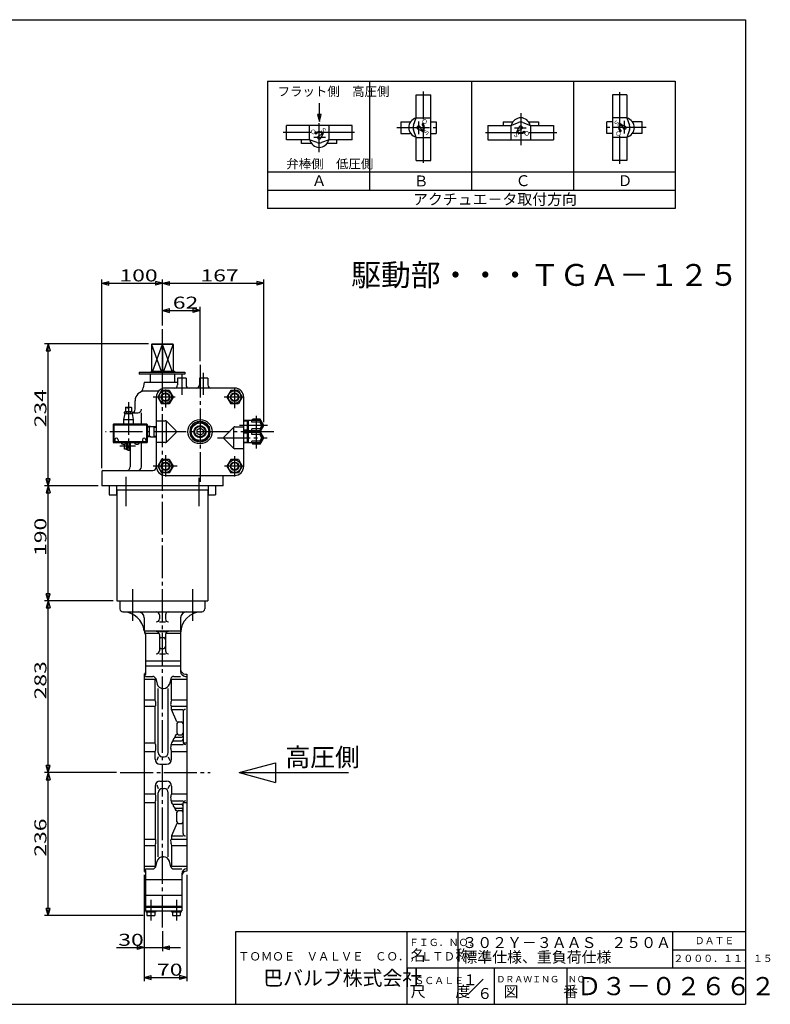
# Model space of a CAD drawing. Extents: x -180 to 207, y -138 to 132.
# Drawn here: x 1 to 207, y -138 to 132 of the extents above; entities that cross this region are included whole.
import ezdxf

# ---------------------------------------------------------------- set-up
doc = ezdxf.new("R2010")
doc.units = 0
doc.linetypes.add('CENTER', pattern=[12, 9, -1, 1, -1])
for name, color, linetype in [('1', 7, 'CONTINUOUS'), ('18', 7, 'CONTINUOUS'), ('2', 7, 'CONTINUOUS'), ('20', 7, 'CONTINUOUS'), ('3', 7, 'CONTINUOUS'), ('5', 7, 'CONTINUOUS')]:
    doc.layers.add(name, color=color, linetype=linetype)
doc.styles.get("Standard").update_dxf_attribs({"font": 'txt', "bigfont": 'BIGFONT'})
doc.dimstyles.get("Standard").update_dxf_attribs({"dimtxt": 2.5, "dimasz": 2.5, "dimexe": 1.25, "dimexo": 0.625, "dimtad": 1, "dimcen": 2.5, "dimazin": 3, "dimtfac": 1, "dimtmove": 0, "dimatfit": 3})

# ---------------------------------------------------------------- blocks, each defined once
blk = doc.blocks.new('*D0')
at = {"layer": '5', "color": 2}
for p, q in [((35.961926, 42.974839), (7.43136, 42.974839)), ((8.43136, 42.974839), (7.913722, 41.042988)), ((7.913722, 41.042988), (8.948998, 41.042988)), ((8.43136, 3.974839), (8.43136, 42.974839)), ((8.43136, 42.974839), (8.948998, 41.042988)), ((8.43136, 3.974839), (7.913722, 5.906691)), ((8.948998, 5.906691), (7.913722, 5.906691)), ((8.43136, 3.974839), (8.948998, 5.906691)), ((22.128592, 3.974839), (7.43136, 3.974839))]:
    blk.add_line(p, q, dxfattribs=at)
at = {"layer": '5', "color": 2, "width": 1.4}
blk.add_text('234', height=3.3, rotation=90, dxfattribs=at).set_placement((7.93136, 20.009839))
blk = doc.blocks.new('*D3')
at = {"layer": '5', "color": 2}
for p, q in [((22.128592, 3.974839), (7.43136, 3.974839)), ((8.43136, 3.974839), (7.913722, 2.042988)), ((8.43136, -27.691827), (8.43136, 3.974839)), ((8.43136, 3.974839), (8.948998, 2.042988)), ((7.913722, 2.042988), (8.948998, 2.042988)), ((8.43136, -27.691827), (7.913722, -25.759976)), ((8.948998, -25.759976), (7.913722, -25.759976)), ((8.43136, -27.691827), (8.948998, -25.759976)), ((26.295259, -27.691827), (7.43136, -27.691827))]:
    blk.add_line(p, q, dxfattribs=at)
at = {"layer": '5', "color": 2, "width": 1.4}
blk.add_text('190', height=3.3, rotation=90, dxfattribs=at).set_placement((7.93136, -15.323494))
blk = doc.blocks.new('*D4')
at = {"layer": '5', "color": 2}
for p, q in [((39.795259, 47.961916), (39.795259, 53.114655)), ((39.795259, 52.114655), (41.727111, 52.632293)), ((39.795259, 52.114655), (41.727111, 51.597016)), ((39.795259, 52.114655), (50.128592, 52.114655)), ((41.727111, 51.597016), (41.727111, 52.632293)), ((50.128592, 52.114655), (48.196741, 52.632293)), ((48.196741, 52.632293), (48.196741, 51.597016)), ((50.128592, 52.114655), (48.196741, 51.597016)), ((50.128592, 38.224839), (50.128592, 53.114655))]:
    blk.add_line(p, q, dxfattribs=at)
at = {"layer": '5', "color": 2, "width": 1.4}
blk.add_text('62', height=3.3, dxfattribs=at).set_placement((42.651926, 52.614655))
blk = doc.blocks.new('*D5')
at = {"layer": '5', "color": 2}
for p, q in [((23.128592, 8.808173), (23.128592, 60.593563)), ((23.128592, 59.593563), (25.060444, 60.111201)), ((23.128592, 59.593563), (25.060444, 59.075925)), ((23.128592, 59.593563), (39.795259, 59.593563)), ((25.060444, 59.075925), (25.060444, 60.111201)), ((39.795259, 59.593563), (37.863407, 60.111201)), ((37.863407, 60.111201), (37.863407, 59.075925)), ((39.795259, 59.593563), (37.863407, 59.075925)), ((39.795259, 47.961916), (39.795259, 60.593563))]:
    blk.add_line(p, q, dxfattribs=at)
at = {"layer": '5', "color": 2, "width": 1.4}
blk.add_text('100', height=3.3, dxfattribs=at).set_placement((27.996926, 60.093563))
blk = doc.blocks.new('*D6')
at = {"layer": '5', "color": 2}
for p, q in [((39.795259, 47.961916), (39.795259, 60.593563)), ((39.795259, 59.593563), (41.727111, 60.111201)), ((39.795259, 59.593563), (41.727111, 59.075925)), ((39.795259, 59.593563), (67.628592, 59.593563)), ((41.727111, 59.075925), (41.727111, 60.111201)), ((67.628592, 59.593563), (65.696741, 60.111201)), ((65.696741, 60.111201), (65.696741, 59.075925)), ((67.628592, 59.593563), (65.696741, 59.075925)), ((67.628592, 21.474839), (67.628592, 60.593563))]:
    blk.add_line(p, q, dxfattribs=at)
at = {"layer": '5', "color": 2, "width": 1.4}
blk.add_text('167', height=3.3, dxfattribs=at).set_placement((50.246926, 60.093563))
blk = doc.blocks.new('*D7')
at = {"layer": '5', "color": 2}
for p, q in [((26.295259, -27.691827), (7.43136, -27.691827)), ((8.43136, -27.691827), (7.913722, -29.623679)), ((7.913722, -29.623679), (8.948998, -29.623679)), ((8.43136, -74.858494), (8.43136, -27.691827)), ((8.43136, -27.691827), (8.948998, -29.623679)), ((8.43136, -74.858494), (7.913722, -72.926642)), ((8.948998, -72.926642), (7.913722, -72.926642)), ((8.43136, -74.858494), (8.948998, -72.926642)), ((27.23151, -74.858494), (7.43136, -74.858494))]:
    blk.add_line(p, q, dxfattribs=at)
at = {"layer": '5', "color": 2, "width": 1.4}
blk.add_text('283', height=3.3, rotation=90, dxfattribs=at).set_placement((7.93136, -54.740161))
blk = doc.blocks.new('*D8')
at = {"layer": '5', "color": 2}
for p, q in [((27.23151, -74.858494), (7.43136, -74.858494)), ((8.43136, -74.858494), (7.913722, -76.790346)), ((8.43136, -114.108494), (8.43136, -74.858494)), ((8.43136, -74.858494), (8.948998, -76.790346)), ((7.913722, -76.790346), (8.948998, -76.790346)), ((8.43136, -114.108494), (7.913722, -112.176642)), ((8.948998, -112.176642), (7.913722, -112.176642)), ((8.43136, -114.108494), (8.948998, -112.176642)), ((34.545259, -114.108494), (7.43136, -114.108494))]:
    blk.add_line(p, q, dxfattribs=at)
at = {"layer": '5', "color": 2, "width": 1.4}
blk.add_text('236', height=3.3, rotation=90, dxfattribs=at).set_placement((7.93136, -97.948494))
blk = doc.blocks.new('*D9')
at = {"layer": '5', "color": 2}
for p, q in [((34.795259, -102.941827), (34.795259, -123.927628)), ((39.795259, -118.416411), (39.795259, -123.927628)), ((27.175259, -122.927628), (44.795259, -122.927628)), ((34.795259, -122.927628), (32.863407, -122.409989)), ((32.863407, -122.409989), (32.863407, -123.445266)), ((34.795259, -122.927628), (32.863407, -123.445266)), ((39.795259, -122.927628), (41.727111, -122.409989)), ((39.795259, -122.927628), (41.727111, -123.445266)), ((41.727111, -123.445266), (41.727111, -122.409989))]:
    blk.add_line(p, q, dxfattribs=at)
at = {"layer": '5', "color": 2, "width": 1.4}
blk.add_text('30', height=3.3, dxfattribs=at).set_placement((27.675259, -122.427628))
blk = doc.blocks.new('*D10')
at = {"layer": '5', "color": 2}
for p, q in [((34.795259, -102.941827), (34.795259, -132.137848)), ((46.461926, -102.941827), (46.461926, -132.137848)), ((34.795259, -131.137848), (36.727111, -130.62021)), ((34.795259, -131.137848), (36.727111, -131.655486)), ((34.795259, -131.137848), (46.461926, -131.137848)), ((36.727111, -131.655486), (36.727111, -130.62021)), ((46.461926, -131.137848), (44.530074, -130.62021)), ((44.530074, -130.62021), (44.530074, -131.655486)), ((46.461926, -131.137848), (44.530074, -131.655486))]:
    blk.add_line(p, q, dxfattribs=at)
at = {"layer": '5', "color": 2, "width": 1.4}
blk.add_text('70', height=3.3, dxfattribs=at).set_placement((38.318592, -130.637848))

msp = doc.modelspace()

# ---------------------------------------------------------------- linework, layer by layer
at = {"layer": '1', "color": 2, "linetype": 'CENTER'}
for p, q in [((39.795259, -117.416411), (39.795259, 46.961916)), ((31.545259, -24.469993), (31.545259, -33.130488)), ((48.045259, -24.469993), (48.045259, -33.130488)), ((28.23151, -74.858494), (52.891143, -74.858494)), ((36.628592, -109.771275), (36.628592, -115.502186)), ((43.628592, -109.771275), (43.628592, -115.502186))]:
    msp.add_line(p, q, dxfattribs=at)
at = {"layer": '1'}
for p, q in [((28.128592, -27.691827), (28.128592, -29.858494)), ((51.461926, -27.691827), (51.461926, -29.858494)), ((28.961926, -30.691827), (50.628592, -30.691827)), ((34.795259, -32.358494), (34.795259, -35.858494)), ((38.961926, -31.525161), (38.961926, -32.607644)), ((40.628592, -31.525161), (40.628592, -32.607644)), ((44.795259, -32.358494), (44.795259, -47.073713)), ((38.961926, -33.440977), (40.628592, -33.440977)), ((34.961926, -35.858494), (44.795259, -35.858494)), ((35.128592, -36.525161), (38.855767, -36.525161)), ((35.128592, -36.858494), (35.128592, -47.935642)), ((38.961926, -36.098843), (40.628592, -36.098843)), ((38.961926, -36.932176), (38.961926, -41.373685)), ((39.378592, -37.750163), (40.211926, -37.750163)), ((40.628592, -36.932176), (40.628592, -41.373685)), ((40.734751, -36.525161), (44.795259, -36.525161)), ((38.961926, -42.207018), (40.628592, -42.207018)), ((39.378592, -40.714784), (40.211926, -40.714784)), ((35.128592, -44.167588), (44.795259, -44.167588)), ((35.128592, -45.526125), (44.795259, -45.526125)), ((34.795259, -47.775161), (34.795259, -101.941827)), ((35.128592, -48.407047), (37.152224, -48.407047)), ((42.938294, -48.407047), (44.795259, -48.407047)), ((46.128592, -47.775161), (46.461926, -47.775161)), ((46.128592, -48.407047), (46.461926, -48.407047)), ((46.461926, -47.775161), (46.461926, -101.941827)), ((34.795259, -49.18625), (37.795259, -49.18625)), ((37.795259, -54.858955), (37.795259, -49.18625)), ((37.95832, -49.029063), (38.348732, -50.518343)), ((42.132198, -49.029063), (41.741786, -50.518343)), ((42.295259, -54.858955), (42.295259, -49.18625)), ((42.295259, -49.18625), (46.461926, -49.18625)), ((38.674854, -69.303279), (38.674854, -51.762376)), ((39.960923, -51.762376), (40.129595, -51.762376)), ((41.415664, -69.303279), (41.415664, -51.762376)), ((34.795259, -54.858955), (37.795259, -54.858955)), ((34.795259, -56.595817), (37.795259, -56.595817)), ((37.795259, -66.669724), (37.795259, -56.595817)), ((42.295259, -54.858955), (46.461926, -54.858955)), ((42.295259, -57.469273), (42.295259, -56.595817)), ((42.295259, -56.595817), (46.461926, -56.595817)), ((42.295259, -57.469273), (45.461926, -57.469273)), ((43.795259, -60.920963), (42.295259, -57.469273)), ((45.461926, -58.13594), (45.461926, -66.433267)), ((43.795259, -61.33763), (43.795259, -64.00838)), ((44.211926, -60.920963), (45.045259, -60.920963)), ((43.795259, -64.425047), (43.54916, -64.425047)), ((44.211926, -64.425047), (45.045259, -64.425047)), ((34.795259, -66.669724), (37.795259, -66.669724)), ((42.634824, -66.161582), (42.295259, -66.669724)), ((42.295259, -67.099934), (45.461926, -67.099934)), ((42.634824, -66.161582), (45.045259, -66.161582)), ((43.171224, -65.108208), (45.045259, -65.108208)), ((45.505268, -66.669724), (46.461926, -66.669724)), ((34.795259, -69.042321), (37.795259, -69.042321)), ((37.795259, -71.191827), (37.795259, -69.042321)), ((42.295259, -71.191827), (42.295259, -69.042321)), ((42.295259, -69.042321), (46.461926, -69.042321)), ((38.674854, -70.469946), (38.223241, -71.525161)), ((39.128592, -72.525161), (40.961926, -72.525161)), ((39.84152, -70.469946), (40.248998, -70.469946)), ((41.415664, -70.469946), (41.867277, -71.525161)), ((38.223241, -78.191827), (38.674854, -79.247042)), ((39.128592, -77.191827), (40.961926, -77.191827)), ((41.415664, -79.247042), (41.867277, -78.191827)), ((34.795259, -80.674667), (37.795259, -80.674667)), ((37.795259, -78.525161), (37.795259, -80.674667)), ((38.674854, -97.954612), (38.674854, -80.413709)), ((39.84152, -79.247042), (40.248998, -79.247042)), ((41.415664, -97.954612), (41.415664, -80.413709)), ((42.295259, -78.525161), (42.295259, -80.674667)), ((42.295259, -80.674667), (46.461926, -80.674667)), ((34.795259, -83.047265), (37.795259, -83.047265)), ((37.795259, -83.047265), (37.795259, -93.121171)), ((42.295259, -82.617055), (45.461926, -82.617055)), ((42.634824, -83.555406), (42.295259, -83.047265)), ((42.634824, -83.555406), (45.045259, -83.555406)), ((45.461926, -91.581048), (45.461926, -83.283721)), ((45.505268, -83.047265), (46.461926, -83.047265)), ((43.171224, -84.608781), (45.045259, -84.608781)), ((43.795259, -85.291941), (43.54916, -85.291941)), ((43.795259, -88.379358), (43.795259, -85.708608)), ((44.211926, -85.291941), (45.045259, -85.291941)), ((43.795259, -88.796025), (42.295259, -92.247715)), ((44.211926, -88.796025), (45.045259, -88.796025)), ((34.795259, -93.121171), (37.795259, -93.121171)), ((42.295259, -92.247715), (42.295259, -93.121171)), ((42.295259, -92.247715), (45.461926, -92.247715)), ((42.295259, -93.121171), (46.461926, -93.121171)), ((34.795259, -94.858033), (37.795259, -94.858033)), ((37.795259, -94.858033), (37.795259, -100.530738)), ((42.295259, -94.858033), (42.295259, -100.530738)), ((42.295259, -94.858033), (46.461926, -94.858033)), ((37.95832, -100.687925), (38.348732, -99.198646)), ((39.960923, -97.954612), (40.129595, -97.954612)), ((42.132198, -100.687925), (41.741786, -99.198646)), ((34.795259, -100.530738), (37.795259, -100.530738)), ((35.128592, -101.309942), (37.152224, -101.309942)), ((35.128592, -101.781346), (35.128592, -112.858494)), ((42.295259, -100.530738), (46.461926, -100.530738)), ((42.938294, -101.309942), (45.128592, -101.309942)), ((45.128592, -102.643275), (45.128592, -112.858494)), ((35.128592, -104.190863), (45.128592, -104.190863)), ((35.128592, -108.491355), (45.128592, -108.491355)), ((35.128592, -111.525161), (45.128592, -111.525161)), ((35.128592, -111.858494), (45.128592, -111.858494)), ((35.128592, -112.858494), (45.128592, -112.858494)), ((35.345259, -113.191827), (35.345259, -112.858494)), ((37.911926, -113.191827), (35.345259, -113.191827)), ((35.545259, -113.191827), (35.545259, -114.108494)), ((36.628592, -113.191827), (36.628592, -113.988213)), ((37.711926, -113.191827), (37.711926, -114.108494)), ((37.911926, -112.858494), (37.911926, -113.191827)), ((42.345259, -113.191827), (42.345259, -112.858494)), ((44.911926, -113.191827), (42.345259, -113.191827)), ((42.545259, -113.191827), (42.545259, -114.108494)), ((43.628592, -113.191827), (43.628592, -113.988213)), ((44.711926, -113.191827), (44.711926, -114.108494)), ((44.911926, -112.858494), (44.911926, -113.191827)), ((35.545259, -114.108494), (37.711926, -114.108494)), ((42.545259, -114.108494), (44.711926, -114.108494))]:
    msp.add_line(p, q, dxfattribs=at)
for centre, radius, start, end in [((28.961926, -29.858494), 0.833333, 180, 270), ((28.995343, -36.525161), 5.833333, 5.73917, 90), ((33.128592, -32.358494), 1.666667, 0, 90), ((38.128592, -31.525161), 0.833333, 0, 90), ((41.461926, -31.525161), 0.833333, 90, 180), ((46.461926, -32.358494), 1.666667, 90, 180), ((50.628592, -36.525161), 5.833333, 90, 180), ((50.628592, -29.858494), 0.833333, 270, 360), ((38.128592, -32.607644), 0.833333, 270, 360), ((41.461926, -32.607644), 0.833333, 180, 270), ((35.628592, -35.858494), 0.833333, 180, 216.869898), ((34.295259, -36.858494), 0.833333, 0, 36.869898), ((38.128592, -36.932176), 0.833333, 0, 90), ((39.378592, -38.16683), 0.416667, 90, 180), ((40.211926, -38.16683), 0.416667, 0, 90), ((41.461926, -36.932176), 0.833333, 90, 180), ((39.378592, -40.298117), 0.416667, 180, 270), ((40.211926, -40.298117), 0.416667, 270, 0), ((38.128592, -41.373685), 0.833333, 270, 360), ((41.461926, -41.373685), 0.833333, 180, 270), ((34.628592, -47.303756), 0.5, 289.471221, 360), ((34.628592, -47.935642), 0.5, 289.471221, 360), ((37.152224, -49.24038), 0.833333, 14.689464, 90), ((42.938294, -49.24038), 0.833333, 90, 165.310536), ((46.128592, -46.441827), 1.333333, 180, 270), ((46.128592, -47.073713), 1.333333, 180, 270), ((38.002905, -49.18625), 0.207646, 180, 264.092723), ((37.986795, -49.341954), 0.051111, 264.092723, 360), ((37.965763, -49.341954), 0.072142, 0, 14.689464), ((39.960923, -50.095709), 1.666667, 194.689464, 270), ((40.129595, -50.095709), 1.666667, 270, 345.310536), ((42.103723, -49.341954), 0.051111, 180, 275.907277), ((42.124755, -49.341954), 0.072142, 165.310536, 180), ((42.087613, -49.18625), 0.207646, 275.907277, 360), ((37.558734, -56.17909), 0.479171, 299.578244, 360), ((34.325444, -56.17909), 3.712462, 0, 20.829952), ((45.765074, -56.17909), 3.712462, 159.170048, 180), ((42.531784, -56.17909), 0.479171, 180, 240.421756), ((46.128592, -58.13594), 0.666667, 90, 180), ((44.211926, -61.33763), 0.416667, 90, 180), ((45.045259, -61.33763), 0.416667, 0, 90), ((45.791662, -65.747841), 2.697374, 153.013848, 166.282674), ((43.54916, -64.605912), 0.180865, 90, 153.013848), ((44.211926, -64.00838), 0.416667, 180, 270), ((45.045259, -64.00838), 0.416667, 270, 360), ((45.045259, -64.691541), 0.416667, 270, 360), ((34.152028, -68.021358), 3.885878, 0, 20.354788), ((45.93849, -68.021358), 3.885878, 159.645212, 180), ((45.032423, -66.71923), 2.461596, 139.121098, 166.906597), ((45.045259, -65.744915), 0.416667, 270, 360), ((46.128592, -66.433267), 0.666667, 180, 270), ((35.768673, -68.021358), 2.269233, 333.26172, 360), ((39.84152, -69.303279), 1.166667, 180, 270), ((40.248998, -69.303279), 1.166667, 270, 360), ((44.321845, -68.021358), 2.269233, 180, 206.73828), ((39.128592, -71.191827), 1.333333, 180, 270), ((40.961926, -71.191827), 1.333333, 270, 360), ((39.128592, -78.525161), 1.333333, 90, 180), ((40.961926, -78.525161), 1.333333, 0, 90), ((35.768673, -81.695631), 2.269233, 0, 26.73828), ((39.84152, -80.413709), 1.166667, 90, 180), ((40.248998, -80.413709), 1.166667, 0, 90), ((44.321845, -81.695631), 2.269233, 153.26172, 180), ((34.152028, -81.695631), 3.885878, 339.645212, 360), ((45.93849, -81.695631), 3.885878, 180, 200.354788), ((45.032423, -82.997759), 2.461596, 193.093403, 220.878902), ((45.045259, -83.972073), 0.416667, 0, 90), ((46.128592, -83.283721), 0.666667, 90, 180), ((45.791662, -83.969147), 2.697374, 193.717326, 206.986152), ((43.54916, -85.111077), 0.180865, 206.986152, 270), ((44.211926, -85.708608), 0.416667, 90, 180), ((45.045259, -85.025447), 0.416667, 0, 90), ((45.045259, -85.708608), 0.416667, 0, 90), ((44.211926, -88.379358), 0.416667, 180, 270), ((45.045259, -88.379358), 0.416667, 270, 360), ((46.128592, -91.581048), 0.666667, 180, 270), ((37.558734, -93.537898), 0.479171, 0, 60.421756), ((34.325444, -93.537898), 3.712462, 339.170048, 360), ((45.765074, -93.537898), 3.712462, 180, 200.829952), ((42.531784, -93.537898), 0.479171, 119.578244, 180), ((39.960923, -99.621279), 1.666667, 90, 165.310536), ((40.129595, -99.621279), 1.666667, 14.689464, 90), ((34.628592, -101.781346), 0.5, 0, 70.528779), ((34.628592, -102.413232), 0.5, 0, 70.528779), ((37.152224, -100.476608), 0.833333, 270, 345.310536), ((38.002905, -100.530738), 0.207646, 95.907277, 180), ((37.986795, -100.375035), 0.051111, 0, 95.907277), ((37.965763, -100.375035), 0.072142, 345.310536, 360), ((42.103723, -100.375035), 0.051111, 84.092723, 180), ((42.124755, -100.375035), 0.072142, 180, 194.689464), ((42.087613, -100.530738), 0.207646, 0, 84.092723), ((42.938294, -100.476608), 0.833333, 194.689464, 270), ((46.461926, -102.643275), 1.333333, 90, 180), ((46.461926, -103.275161), 1.333333, 90, 180), ((36.086926, -112.828701), 1.279793, 244.96034, 295.03966), ((37.170259, -112.828701), 1.279793, 244.96034, 295.03966), ((43.086926, -112.828701), 1.279793, 244.96034, 295.03966), ((44.170259, -112.828701), 1.279793, 244.96034, 295.03966)]:
    msp.add_arc(centre, radius, start, end, dxfattribs=at)
at = {"layer": '18'}
for p, q in [((68.673668, 115.092598), (68.673668, 80.092598)), ((68.673668, 115.092598), (180.673668, 115.092598)), ((96.673668, 115.092598), (96.673668, 85.092598)), ((124.673668, 115.092598), (124.673668, 85.092598)), ((152.673668, 115.092598), (152.673668, 85.092598)), ((180.673668, 115.092598), (180.673668, 80.092598)), ((109.528598, 111.361683), (113.48967, 111.361683)), ((109.528598, 105.059977), (109.528598, 111.361683)), ((113.48967, 93.356808), (113.48967, 111.361683)), ((163.397581, 111.361131), (163.397581, 93.356256)), ((167.358654, 111.361131), (163.397581, 111.361131)), ((167.358654, 111.361131), (167.358654, 105.059424)), ((91.884054, 102.964594), (73.879179, 102.964594)), ((73.879179, 99.003522), (73.879179, 102.964594)), ((80.180885, 99.003522), (80.180885, 102.964594)), ((85.582347, 99.003522), (85.582347, 102.964594)), ((91.884054, 99.003522), (91.884054, 102.964594)), ((105.297452, 103.979685), (105.297452, 100.73879)), ((105.297452, 103.979685), (107.998183, 103.979685)), ((108.765599, 102.979072), (109.528598, 105.059977)), ((109.528598, 105.059977), (113.48967, 105.059977)), ((111.113566, 103.314137), (111.304537, 103.505108)), ((113.48967, 103.979685), (115.020085, 103.979685)), ((115.020085, 103.979685), (115.020085, 100.738714)), ((129.215593, 102.964594), (129.215593, 99.003522)), ((129.215593, 102.964594), (135.517299, 102.964594)), ((133.356714, 103.954862), (133.356714, 102.964594)), ((133.356714, 103.954862), (136.057445, 103.954862)), ((135.517299, 102.964594), (137.598204, 103.727593)), ((135.517299, 102.964594), (135.517299, 99.003522)), ((138.837857, 103.727593), (140.918762, 102.964594)), ((140.378615, 103.954862), (143.079347, 103.954862)), ((140.918762, 102.964594), (140.918762, 99.003522)), ((140.918762, 102.964594), (147.220468, 102.964594)), ((143.079347, 103.954862), (143.079347, 102.964594)), ((147.220468, 102.964594), (147.220468, 99.003522)), ((161.867167, 100.738254), (161.867167, 103.979225)), ((163.397581, 103.979213), (161.867167, 103.979225)), ((167.358654, 105.059424), (163.397581, 105.059424)), ((165.773631, 103.313546), (165.58266, 103.504516)), ((165.842719, 103.157099), (166.323273, 102.162866)), ((165.926653, 103.241368), (166.922798, 102.764793)), ((167.358654, 105.059424), (168.121652, 102.978519)), ((171.5898, 103.979149), (168.88904, 103.97917)), ((171.5898, 100.738254), (171.5898, 103.979149)), ((81.926763, 100.588545), (81.735793, 100.779516)), ((82.532116, 100.938045), (82.462216, 101.198916)), ((83.679967, 100.519511), (82.685735, 100.038958)), ((83.231116, 100.938045), (83.301017, 101.198916)), ((83.764237, 100.435578), (83.287661, 99.439432)), ((83.836469, 100.588545), (84.027439, 100.779516)), ((105.297452, 100.73879), (107.998212, 100.738769)), ((109.528598, 99.658515), (108.765599, 101.73942)), ((110.960599, 101.476571), (109.964454, 101.953146)), ((111.044533, 101.56084), (110.563979, 102.555073)), ((111.113621, 101.404393), (111.304592, 101.213423)), ((111.463067, 102.708691), (111.723937, 102.778591)), ((111.463067, 102.009691), (111.723937, 101.939791)), ((113.48967, 100.738726), (115.020085, 100.738714)), ((137.263178, 101.379571), (137.072207, 101.1886)), ((137.33541, 101.532538), (137.811985, 102.528683)), ((137.41968, 101.448605), (138.413912, 101.929158)), ((137.86853, 101.030071), (137.79863, 100.7692)), ((138.567531, 101.030071), (138.637431, 100.7692)), ((139.172883, 101.379571), (139.363854, 101.1886)), ((163.397581, 100.738254), (161.867167, 100.738254)), ((165.424185, 102.708248), (165.163315, 102.778148)), ((165.424185, 102.009248), (165.163315, 101.939348)), ((165.773686, 101.403802), (165.582715, 101.212831)), ((168.121652, 101.738867), (167.358654, 99.657962)), ((171.5898, 100.738254), (168.889068, 100.738254)), ((80.180885, 99.003522), (73.879179, 99.003522)), ((78.0203, 98.013254), (78.0203, 99.003522)), ((80.721031, 98.013254), (78.0203, 98.013254)), ((82.26179, 98.240523), (80.180885, 99.003522)), ((85.582347, 99.003522), (83.501442, 98.240523)), ((87.742932, 98.013254), (85.042201, 98.013254)), ((91.884054, 99.003522), (85.582347, 99.003522)), ((87.742932, 98.013254), (87.742932, 99.003522)), ((109.528598, 99.658515), (113.48967, 99.658515)), ((109.528598, 93.356808), (109.528598, 99.658515)), ((129.215593, 99.003522), (147.220468, 99.003522)), ((167.358654, 99.657962), (163.397581, 99.657962)), ((167.358654, 99.657962), (167.358654, 93.356256)), ((109.528598, 93.356808), (113.48967, 93.356808)), ((167.358654, 93.356256), (163.397581, 93.356256)), ((180.673668, 90.092598), (68.673668, 90.092598)), ((180.673668, 85.092598), (68.673668, 85.092598)), ((180.673668, 80.092598), (68.673668, 80.092598)), ((60.882702, -74.858494), (70.882702, -72.179002)), ((70.882702, -72.179002), (70.882702, -77.537986)), ((60.882702, -74.858494), (90.882702, -74.858494)), ((60.882702, -74.858494), (70.882702, -77.537986))]:
    msp.add_line(p, q, dxfattribs=at)
at = {"layer": '18', "color": 2, "linetype": 'CENTER'}
for p, q in [((111.509134, 92.655667), (111.509134, 112.300349)), ((165.378118, 112.062272), (165.378118, 92.41759)), ((138.21803, 106.354173), (138.21803, 97.568857)), ((82.881616, 95.613942), (82.881616, 103.538718)), ((110.158768, 103.996226), (110.158768, 100.524314)), ((166.728483, 100.721713), (166.728483, 104.193625)), ((92.585195, 100.984058), (72.940513, 100.984058)), ((104.204307, 102.359238), (115.822, 102.359147)), ((128.514451, 100.984058), (148.159133, 100.984058)), ((136.511508, 102.334424), (139.697218, 102.334424)), ((172.682945, 102.358701), (161.065252, 102.358792)), ((84.588138, 99.633692), (81.402428, 99.633692))]:
    msp.add_line(p, q, dxfattribs=at)
at = {"layer": '18', "color": 2}
for p, q in [((82.90477, 105.943674), (82.387132, 105.943674)), ((82.387132, 105.943674), (82.90477, 104.011822)), ((82.90477, 104.011822), (83.422408, 105.943674)), ((83.422408, 105.943674), (82.90477, 105.943674))]:
    msp.add_line(p, q, dxfattribs=at)
msp.add_lwpolyline([(82.90477, 104.011822), (82.90477, 109.097893)], dxfattribs=at)
at = {"layer": '18'}
for centre, radius, start, end in [((110.158769, 102.359246), 2.700731, 104.149808, 255.850192), ((110.456034, 102.359246), 1.800488, 159.863697, 200.136303), ((110.158714, 102.359191), 0.450122, 25.796392, 244.432646), ((110.158714, 102.359191), 1.350366, 315, 45), ((110.158714, 102.359191), 1.620439, 315, 45), ((138.21803, 102.334424), 2.700731, 14.149808, 165.850192), ((138.21803, 102.037158), 1.800488, 69.863697, 110.136303), ((166.728538, 102.358748), 1.620439, 135, 225), ((166.728538, 102.358748), 1.350366, 135, 225), ((165.899456, 103.184522), 0.063017, 64.432646, 205.796392), ((166.728483, 102.358693), 2.700731, 284.149808, 75.850192), ((166.431217, 102.358693), 1.800488, 339.863697, 20.136303), ((82.881616, 99.633692), 1.620439, 45, 135), ((82.881616, 99.633692), 1.350366, 45, 135), ((83.70739, 100.462774), 0.063017, 334.432646, 115.796392), ((110.987795, 101.533417), 0.063017, 244.432646, 25.796392), ((138.21803, 102.334424), 1.620439, 225, 315), ((138.21803, 102.334424), 1.350366, 225, 315), ((137.392256, 101.505342), 0.063017, 154.432646, 295.796392), ((138.21803, 102.334424), 0.450122, 295.796392, 154.432646), ((166.728538, 102.358748), 0.450122, 205.796392, 64.432646), ((82.881616, 99.633692), 2.700731, 194.149808, 345.850192), ((82.881616, 99.930958), 1.800488, 249.863697, 290.136303), ((82.881616, 99.633692), 0.450122, 115.796392, 334.432646)]:
    msp.add_arc(centre, radius, start, end, dxfattribs=at)
at = {"layer": '2'}
for p, q in [((36.961926, 42.974839), (36.795259, 42.808173)), ((36.795259, 42.808173), (36.795259, 35.441506)), ((42.795259, 42.808173), (36.795259, 42.808173)), ((36.79596, 42.808173), (36.79596, 35.441506)), ((36.79596, 42.808173), (39.442971, 35.441506)), ((36.961926, 42.974839), (42.628592, 42.974839)), ((39.730429, 42.808173), (37.083418, 35.441506)), ((39.730429, 42.808173), (39.730429, 35.441506)), ((39.860089, 42.808173), (39.860089, 35.441506)), ((42.5071, 35.441506), (39.860089, 42.808173)), ((40.147547, 35.441506), (42.794558, 42.808173)), ((42.795259, 42.808173), (42.628592, 42.974839)), ((42.794558, 42.808173), (42.794558, 35.441506)), ((42.795259, 42.808173), (42.795259, 35.441506)), ((33.431298, 35.174839), (45.996741, 35.174839)), ((33.431298, 35.174839), (33.431298, 34.641506)), ((36.744909, 35.441506), (43.095259, 35.441506)), ((36.744909, 35.441506), (36.744909, 35.174839)), ((43.095259, 35.441506), (43.095259, 35.174839)), ((45.996741, 35.174839), (45.996741, 34.641506)), ((45.996741, 34.641506), (33.431298, 34.641506)), ((36.461926, 34.641506), (36.461926, 32.308173)), ((43.128592, 34.641506), (43.128592, 32.308173)), ((46.295259, 33.474839), (43.961926, 33.474839)), ((43.961926, 33.474839), (43.961926, 31.641506)), ((46.295259, 33.474839), (46.295259, 31.641506)), ((52.295259, 33.474839), (49.961926, 33.474839)), ((49.961926, 33.474839), (49.961926, 31.641506)), ((52.295259, 33.474839), (52.295259, 31.641506)), ((34.795259, 32.308173), (34.529601, 30.820486)), ((43.961926, 32.308173), (34.795259, 32.308173)), ((38.761926, 29.974839), (34.961926, 29.974839)), ((39.570117, 30.141506), (38.511641, 28.308173)), ((41.687068, 30.141506), (39.570117, 30.141506)), ((59.628592, 30.808173), (40.628592, 30.808173)), ((41.687068, 30.141506), (42.745543, 28.308173)), ((58.570117, 30.141506), (57.511641, 28.308173)), ((60.687068, 30.141506), (58.570117, 30.141506)), ((60.687068, 30.141506), (61.745543, 28.308173)), ((32.295259, 24.974839), (32.295259, 27.308173)), ((38.128592, 28.308173), (38.128592, 9.141506)), ((38.511641, 28.308173), (39.570117, 26.474839)), ((42.745543, 28.308173), (41.687068, 26.474839)), ((57.511641, 28.308173), (58.570117, 26.474839)), ((61.745543, 28.308173), (60.687068, 26.474839)), ((62.128592, 9.308173), (62.128592, 28.308173)), ((29.628592, 25.458173), (29.711926, 25.541506)), ((29.628592, 25.458173), (29.628592, 24.374839)), ((29.628592, 25.458173), (30.336926, 25.458173)), ((29.628592, 24.374839), (31.295259, 24.374839)), ((29.711926, 25.541506), (30.336926, 25.541506)), ((29.895259, 24.374839), (29.895259, 24.308173)), ((30.336926, 25.541506), (30.336926, 25.291506)), ((30.336926, 25.291506), (30.586926, 25.291506)), ((30.586926, 25.541506), (30.586926, 25.291506)), ((30.586926, 25.541506), (31.211926, 25.541506)), ((31.295259, 25.458173), (30.586926, 25.458173)), ((31.028592, 24.374839), (31.028592, 24.308173)), ((31.295259, 25.458173), (31.211926, 25.541506)), ((31.295259, 25.458173), (31.295259, 24.374839)), ((41.687068, 26.474839), (39.570117, 26.474839)), ((60.687068, 26.474839), (58.570117, 26.474839)), ((29.461926, 23.808173), (29.128592, 22.141506)), ((29.128592, 22.141506), (29.128592, 20.974839)), ((29.128592, 22.141506), (31.795259, 22.141506)), ((29.307225, 24.191506), (29.307225, 23.924839)), ((29.461926, 23.808173), (31.461926, 23.808173)), ((29.5959, 24.308173), (31.327951, 24.308173)), ((29.884575, 24.191506), (29.884575, 23.924839)), ((31.039276, 24.191506), (31.039276, 23.924839)), ((31.461926, 23.808173), (31.795259, 22.141506)), ((31.616626, 24.191506), (31.616626, 23.924839)), ((31.616626, 23.974839), (33.021756, 23.974839)), ((31.795259, 22.141506), (31.795259, 20.974839)), ((34.021756, 20.974839), (34.021756, 23.974839)), ((38.128592, 21.808173), (40.588152, 21.808173)), ((40.795259, 21.661726), (40.795259, 15.954619)), ((43.441706, 19.161726), (40.941706, 21.661726)), ((47.628592, 20.251548), (50.128592, 21.694924)), ((50.128592, 21.694924), (52.628592, 20.251548)), ((63.357866, 21.890774), (62.128592, 21.852359)), ((63.09662, 21.88261), (63.09662, 19.067068)), ((66.6912, 21.891506), (63.357866, 21.891506)), ((63.357866, 21.891506), (63.357866, 19.058173)), ((64.357866, 21.38771), (64.357866, 21.891506)), ((64.405053, 21.891506), (64.597503, 22.224839)), ((66.618229, 22.224839), (64.597503, 22.224839)), ((67.628592, 20.474839), (66.618229, 22.224839)), ((66.6912, 21.891506), (66.6912, 21.38771)), ((26.295259, 20.808173), (26.461926, 20.974839)), ((26.295259, 20.808173), (26.295259, 15.808173)), ((26.461926, 20.724839), (26.295259, 20.808173)), ((26.461926, 20.974839), (35.461926, 20.974839)), ((26.461926, 20.974839), (26.461926, 15.808173)), ((26.461926, 20.724839), (35.461926, 20.724839)), ((35.461926, 20.974839), (35.461926, 15.808173)), ((35.461926, 20.974839), (35.628592, 20.808173)), ((35.461926, 20.724839), (35.628592, 20.808173)), ((35.628592, 20.808173), (35.628592, 15.808173)), ((36.481505, 20.224107), (35.628592, 20.197454)), ((36.220259, 17.400402), (36.220259, 20.215943)), ((36.481505, 20.224107), (37.275679, 20.224107)), ((37.275679, 20.224107), (38.128592, 20.197454)), ((37.536926, 17.400402), (37.536926, 20.215943)), ((47.628592, 20.251548), (47.628592, 17.364797)), ((49.295259, 19.289298), (50.128592, 19.770423)), ((49.295259, 19.289298), (49.295259, 18.327047)), ((50.128592, 19.770423), (50.961926, 19.289298)), ((50.961926, 19.289298), (50.961926, 18.327047)), ((52.628592, 20.251548), (52.628592, 17.364797)), ((56.815479, 17.495059), (59.315479, 19.995059)), ((59.461926, 14.287952), (59.461926, 19.995059)), ((59.669032, 20.141506), (62.128592, 20.141506)), ((63.357866, 19.058904), (62.128592, 19.097319)), ((66.6912, 19.058173), (63.357866, 19.058173)), ((66.6912, 21.38771), (64.357866, 21.38771)), ((64.357866, 19.058173), (64.357866, 19.561968)), ((66.6912, 19.561968), (64.357866, 19.561968)), ((64.405053, 19.058173), (64.549391, 18.808173)), ((66.666342, 18.808173), (67.628592, 20.474839)), ((66.6912, 19.561968), (66.6912, 19.058173)), ((26.711926, 16.608173), (26.711926, 15.808173)), ((27.628592, 16.608173), (27.628592, 16.141506)), ((34.295259, 16.608173), (34.295259, 16.141506)), ((35.211926, 16.608173), (35.211926, 15.808173)), ((36.481505, 17.392238), (35.628592, 17.418891)), ((36.481505, 17.392238), (37.275679, 17.392238)), ((37.275679, 17.392238), (38.128592, 17.418891)), ((43.441706, 18.454619), (40.941706, 15.954619)), ((47.628592, 17.364797), (50.128592, 15.921421)), ((50.128592, 17.845922), (49.295259, 18.327047)), ((50.128592, 17.845922), (50.961926, 18.327047)), ((50.128592, 15.921421), (52.628592, 17.364797)), ((56.815479, 16.787952), (59.315479, 14.287952)), ((63.357866, 18.557441), (62.128592, 18.519026)), ((63.09662, 18.549277), (63.09662, 15.733735)), ((66.6912, 18.558173), (63.357866, 18.558173)), ((63.357866, 18.558173), (63.357866, 15.724839)), ((64.357866, 18.054377), (64.357866, 18.558173)), ((66.6912, 18.054377), (64.357866, 18.054377)), ((64.405053, 18.558173), (64.597503, 18.891506)), ((66.618229, 18.891506), (64.597503, 18.891506)), ((67.628592, 17.141506), (66.618229, 18.891506)), ((66.618229, 15.391506), (67.628592, 17.141506)), ((66.6912, 18.558173), (66.6912, 18.054377)), ((26.295259, 15.808173), (35.628592, 15.808173)), ((26.711926, 16.141506), (35.211926, 16.141506)), ((28.545259, 15.645002), (28.545259, 15.808173)), ((28.711926, 16.141506), (28.711926, 15.808173)), ((28.795259, 16.141506), (28.795259, 15.808173)), ((29.461926, 16.041506), (28.795259, 16.041506)), ((29.345259, 13.974839), (29.345259, 15.39057)), ((30.011926, 13.974839), (29.345259, 13.974839)), ((30.011926, 14.808173), (29.42705, 14.808173)), ((29.461926, 16.141506), (29.461926, 15.808173)), ((29.545259, 16.141506), (29.545259, 15.808173)), ((29.711926, 15.645002), (29.711926, 15.808173)), ((30.011926, 15.641506), (29.711926, 15.641506)), ((30.011926, 13.791506), (30.011926, 15.808173)), ((30.261926, 13.791506), (30.011926, 13.791506)), ((30.261926, 15.808173), (30.261926, 13.641506)), ((30.961926, 13.641506), (30.261926, 13.641506)), ((30.795259, 15.808173), (30.795259, 13.641506)), ((30.961926, 15.808173), (30.961926, 9.141506)), ((32.211926, 15.645002), (32.211926, 15.808173)), ((32.378592, 16.141506), (32.378592, 15.808173)), ((32.461926, 16.141506), (32.461926, 15.808173)), ((33.128592, 16.041506), (32.461926, 16.041506)), ((33.128592, 16.141506), (33.128592, 15.808173)), ((33.211926, 16.141506), (33.211926, 15.808173)), ((33.378592, 15.645002), (33.378592, 15.808173)), ((34.021756, 9.141506), (34.021756, 15.808173)), ((40.588152, 15.808173), (38.128592, 15.808173)), ((62.128592, 14.141506), (59.669032, 14.141506)), ((63.357866, 15.725571), (62.128592, 15.763986)), ((66.6912, 15.724839), (63.357866, 15.724839)), ((64.357866, 15.724839), (64.357866, 16.228635)), ((66.6912, 16.228635), (64.357866, 16.228635)), ((64.405053, 15.724839), (64.597503, 15.391506)), ((66.618229, 15.391506), (64.597503, 15.391506)), ((66.6912, 16.228635), (66.6912, 15.724839)), ((39.570117, 11.141506), (38.511641, 9.308173)), ((41.687068, 11.141506), (39.570117, 11.141506)), ((41.687068, 11.141506), (42.745543, 9.308173)), ((58.570117, 11.141506), (57.511641, 9.308173)), ((60.687068, 11.141506), (58.570117, 11.141506)), ((60.687068, 11.141506), (61.745543, 9.308173)), ((23.461926, 8.141506), (37.128592, 8.141506)), ((38.511641, 9.308173), (39.570117, 7.474839)), ((42.745543, 9.308173), (41.687068, 7.474839)), ((57.511641, 9.308173), (58.570117, 7.474839)), ((61.745543, 9.308173), (60.687068, 7.474839)), ((23.128592, 7.808173), (23.128592, 3.974839)), ((41.687068, 7.474839), (39.570117, 7.474839)), ((40.628592, 6.808173), (59.628592, 6.808173)), ((56.461926, 3.974839), (56.461926, 6.808173)), ((60.687068, 7.474839), (58.570117, 7.474839)), ((56.461926, 3.974839), (23.128592, 3.974839))]:
    msp.add_line(p, q, dxfattribs=at)
at = {"layer": '2', "color": 2, "linetype": 'CENTER'}
for p, q in [((50.128592, 37.224839), (50.128592, 5.008173)), ((45.128592, 34.641506), (45.128592, 28.924839)), ((51.128592, 28.924839), (51.128592, 34.991506)), ((40.628592, 30.424839), (40.628592, 25.458173)), ((59.628592, 30.891506), (59.628592, 25.274839)), ((43.311926, 28.308173), (37.278592, 28.308173)), ((62.128592, 28.308173), (56.778592, 28.308173)), ((30.461926, 26.92928), (30.461926, 14.328796)), ((65.607866, 14.153347), (65.607866, 23.294222)), ((68.657963, 20.474839), (60.995259, 20.474839)), ((70.366114, 18.808173), (24.173522, 18.808173)), ((54.895227, 17.141506), (68.549779, 17.141506)), ((32.417963, 14.808173), (28.132151, 14.808173)), ((40.628592, 12.391506), (40.628592, 6.487048)), ((59.628592, 12.108173), (59.628592, 6.487048)), ((43.811926, 9.308173), (37.278592, 9.308173)), ((62.161926, 9.308173), (56.861926, 9.308173)), ((29.777913, 6.385065), (29.777913, -1.641606)), ((49.812605, 6.14847), (49.812605, -1.641606))]:
    msp.add_line(p, q, dxfattribs=at)
at = {"layer": '2', "color": 2}
for p, q in [((63.09662, 21.739943), (62.128592, 21.709693)), ((63.357866, 21.890774), (63.09662, 21.739943)), ((36.220259, 20.073277), (35.628592, 20.054787)), ((36.481505, 20.224107), (36.220259, 20.073277)), ((37.275679, 20.224107), (37.536926, 20.073277)), ((37.536926, 20.073277), (38.128592, 20.054787)), ((63.09662, 19.209735), (62.128592, 19.239986)), ((63.357866, 19.058904), (63.09662, 19.209735)), ((36.220259, 17.543068), (35.628592, 17.561558)), ((36.481505, 17.392238), (36.220259, 17.543068)), ((37.275679, 17.392238), (37.536926, 17.543068)), ((37.536926, 17.543068), (38.128592, 17.561558)), ((63.09662, 18.40661), (62.128592, 18.376359)), ((63.357866, 18.557441), (63.09662, 18.40661)), ((28.858426, 16.041506), (28.795259, 15.808173)), ((28.858426, 16.141506), (28.858426, 16.041506)), ((29.398759, 16.141506), (29.398759, 16.041506)), ((29.398759, 16.041506), (29.461926, 15.808173)), ((32.525092, 16.041506), (32.461926, 15.808173)), ((32.525092, 16.141506), (32.525092, 16.041506)), ((33.065426, 16.141506), (33.065426, 16.041506)), ((33.065426, 16.041506), (33.128592, 15.808173)), ((63.09662, 15.876402), (62.128592, 15.906653)), ((63.357866, 15.725571), (63.09662, 15.876402))]:
    msp.add_line(p, q, dxfattribs=at)
at = {"layer": '2'}
for centre, radius in [((40.628592, 28.308173), 1.75), ((59.628592, 28.308173), 1.75), ((40.628592, 28.308173), 1.166667), ((59.628592, 28.308173), 1.166667), ((50.128592, 18.808173), 3.333333), ((50.128592, 18.808173), 2.416667), ((50.128592, 18.808173), 1.666667), ((40.628592, 9.308173), 1.75), ((59.628592, 9.308173), 1.75), ((40.628592, 9.308173), 1.166667), ((59.628592, 9.308173), 1.166667)]:
    msp.add_circle(centre, radius, dxfattribs=at)
at = {"layer": '2', "color": 2}
for centre, radius in [((40.628592, 28.308173), 1), ((59.628592, 28.308173), 1), ((50.128592, 18.808173), 1.441167), ((40.628592, 9.308173), 1), ((59.628592, 9.308173), 1)]:
    msp.add_circle(centre, radius, dxfattribs=at)
at = {"layer": '2'}
for centre, radius, start, end in [((34.961926, 27.308173), 2.666667, 90, 180), ((32.888888, 31.113471), 1.666667, 298.580518, 349.875328), ((40.628592, 28.308173), 2.5, 90, 180), ((43.128592, 31.641506), 0.833333, 270, 360), ((47.128592, 31.641506), 0.833333, 180, 270), ((49.128592, 31.641506), 0.833333, 270, 360), ((53.128592, 31.641506), 0.833333, 180, 270), ((59.628592, 28.308173), 2.5, 0, 90), ((31.295259, 24.974839), 1, 288.745628, 360), ((33.021756, 24.974839), 1, 270, 360), ((29.5959, 23.892696), 0.415476, 45.988281, 134.011719), ((29.5959, 24.223649), 0.415476, 225.988281, 314.011719), ((30.461926, 22.821268), 1.486905, 67.151859, 112.848141), ((30.461926, 25.295077), 1.486905, 247.151859, 292.848141), ((31.327951, 23.892696), 0.415476, 45.988281, 134.011719), ((31.327951, 24.223649), 0.415476, 225.988281, 314.011719), ((40.588152, 21.308173), 0.5, 45, 90), ((65.607866, 20.474839), 1.75, 54.049432, 125.950568), ((65.607866, 20.474839), 1.75, 308.24662, 51.75338), ((43.088152, 18.808173), 0.5, 315, 45), ((50.128592, 18.808173), 2.816667, 152.569958, 207.430042), ((50.128592, 18.808173), 2.816667, 92.569958, 147.430042), ((50.128592, 18.808173), 2.816667, 32.569958, 87.430042), ((50.128592, 18.808173), 2.816667, 332.569958, 27.430042), ((59.669032, 19.641506), 0.5, 90, 135), ((65.607866, 20.474839), 1.75, 234.049432, 244.791235), ((65.607866, 20.474839), 1.75, 295.208765, 305.950568), ((65.607866, 20.474839), 1.416667, 319.880833, 40.119167), ((27.170259, 16.608173), 0.458333, 0, 180), ((34.753592, 16.608173), 0.458333, 0, 180), ((50.128592, 18.808173), 2.816667, 212.569958, 267.430042), ((50.128592, 18.808173), 2.816667, 272.569958, 327.430042), ((57.169032, 17.141506), 0.5, 135, 225), ((65.607866, 17.141506), 1.75, 54.049432, 125.950568), ((65.607866, 17.141506), 1.75, 308.24662, 51.75338), ((65.607866, 17.141506), 1.416667, 319.880833, 40.119167), ((28.761926, 15.645002), 0.216667, 180, 253.39845), ((29.128592, 16.874839), 1.5, 253.39845, 286.60155), ((30.44746, 15.224839), 1.102201, 171.250577, 202.211795), ((30.44746, 14.391506), 1.102201, 157.788205, 202.211795), ((29.495259, 15.645002), 0.216667, 286.60155, 360), ((32.428592, 15.645002), 0.216667, 180, 253.39845), ((32.795259, 16.874839), 1.5, 253.39845, 286.60155), ((33.161926, 15.645002), 0.216667, 286.60155, 360), ((40.588152, 16.308173), 0.5, 270, 315), ((59.669032, 14.641506), 0.5, 225, 270), ((65.607866, 17.141506), 1.75, 234.049432, 305.950568), ((23.461926, 7.808173), 0.333333, 90, 180), ((29.961926, 9.141506), 1, 270, 360), ((33.021756, 9.141506), 1, 270, 360), ((37.128592, 9.141506), 1, 270, 360), ((40.628592, 9.308173), 2.5, 180, 270), ((59.628592, 9.308173), 2.5, 270, 360)]:
    msp.add_arc(centre, radius, start, end, dxfattribs=at)
at = {"layer": '20', "color": 3}
for p, q in [((-180, 132), (200, 132)), ((200, 132), (200, -138.5)), ((60, -138.5), (60, -118.5)), ((60, -118.5), (200, -118.5)), ((107, -138.5), (107, -118.5)), ((-180, -138.5), (200, -138.5))]:
    msp.add_line(p, q, dxfattribs=at)
at = {"layer": '20'}
for p, q in [((121, -138.5), (121, -118.5)), ((180, -128.5), (180, -118.5)), ((180, -123.5), (200, -123.5)), ((107, -128.5), (200, -128.5)), ((131, -138.5), (131, -128.5)), ((151, -138.5), (151, -128.5)), ((123.728415, -135.771585), (127.898291, -131.601709))]:
    msp.add_line(p, q, dxfattribs=at)
at = {"layer": '3'}
for p, q in [((25.211926, 3.974839), (25.211926, 1.474839)), ((27.211926, 3.974839), (27.211926, 1.474839)), ((27.295259, 2.808173), (52.295259, 2.808173)), ((27.295259, 2.808173), (27.295259, -27.691827)), ((52.295259, 2.808173), (52.295259, -27.691827)), ((52.378592, 3.974839), (52.378592, 1.474839)), ((54.378592, 3.974839), (54.378592, 1.474839)), ((25.211926, 1.474839), (27.295259, 1.474839)), ((52.295259, 1.474839), (54.378592, 1.474839)), ((27.295259, -27.691827), (52.295259, -27.691827))]:
    msp.add_line(p, q, dxfattribs=at)

# ---------------------------------------------------------------- texts
at = {"layer": '18'}
for s, height, p in [('フラット側\u3000高圧側', 2.5, (71.453056, 111.043907)), ('弁棒側\u3000低圧側', 2.5, (73.849396, 91.138214)), ('Ａ', 3, (80.804405, 86.270477)), ('Ｃ', 3, (136.804405, 86.270477)), ('Ｄ', 3, (164.804405, 86.270477)), ('Ｂ', 3, (108.792458, 86.190323)), ('アクチュエ－タ取付方向', 3, (108.632156, 81.163569)), ('高圧側', 5, (73.559186, -73.110847)), ('３０２Ｙ－３ＡＡＳ\u3000２５０Ａ', 3, (122.187574, -123.035263)), ('標準仕様、重負荷仕様', 3, (122.187574, -127.035263)), ('２０００．１１．１５', 2, (180.158112, -126.885803)), ('１', 3, (122.299126, -133.271912)), ('Ｄ３－０２６６２', 5, (153.6, -136)), ('６', 3, (126.297577, -137.016769))]:
    msp.add_text(s, height=height, dxfattribs=at).set_placement(p)
for s, rotation, p in [('Ｏ', 135, (112.864505, 103.823754)), ('Ｓ', 225, (164.783345, 104.688909)), ('Ｏ', 225, (81.417053, 102.234483)), ('Ｓ', 135, (85.106777, 101.473885)), ('Ｓ', 45, (112.103907, 100.02903)), ('Ｓ', 315, (135.99287, 100.49423)), ('Ｏ', 45, (139.682593, 99.733633)), ('Ｏ', 315, (164.022747, 100.894185))]:
    msp.add_text(s, height=1.26, rotation=rotation, dxfattribs=at).set_placement(p)
at = {"layer": '20'}
for s, height, p in [('ＦＩＧ．ＮＯ．', 2, (107.501071, -122.495885)), ('ＤＡＴＥ', 2, (186, -122)), ('ＴＯＭＯＥ\u3000ＶＡＬＶＥ\u3000ＣＯ．，ＬＴＤ．', 2.3, (60.565525, -126.470253)), ('名\u3000\u3000称', 3, (108, -126.5)), ('巴バルブ株式会社', 4, (67.5, -133.28981)), ('ＳＣＡＬＥ', 2, (109.001071, -132.961029)), ('ＤＲＡＷＩＮＧ\u3000ＮＯ．', 1.8, (131.533329, -132.496918)), ('尺\u3000\u3000度', 3, (108, -136.5)), ('図\u3000\u3000\u3000番', 3, (133.5, -136.5))]:
    msp.add_text(s, height=height, dxfattribs=at).set_placement(p)
at = {"layer": '5'}
msp.add_text('駆動部・・・ＴＧＡ－１２５', height=6, dxfattribs=at).set_placement((91.648155, 58.880146))

# ---------------------------------------------------------------- dimensions: what is measured, and where the dimension line sits
for base, p1, p2, text, picture, middle in [((39.795259, 59.593563), (23.128592, 7.808173), (39.795259, 46.961916), '100', '*D5', (31.461926, 61.743563)), ((67.628592, 59.593563), (39.795259, 46.961916), (67.628592, 20.474839), '167', '*D6', (53.711926, 61.743563)), ((50.128592, 52.114655), (39.795259, 46.961916), (50.128592, 37.224839), '62', '*D4', (44.961926, 54.264655)), ((39.795259, -122.927628), (34.795259, -101.941827), (39.795259, -117.416411), '30', '*D9', (29.985259, -120.777628)), ((46.461926, -131.137848), (34.795259, -101.941827), (46.461926, -101.941827), '70', '*D10', (40.628592, -128.987848))]:
    dim = msp.add_linear_dim(base=base, p1=p1, p2=p2, text=text, dimstyle='Standard', dxfattribs=at)
    dim.commit()
    dim.dimension.update_dxf_attribs({"geometry": picture, "text_midpoint": middle})
for base, p1, p2, text, picture, middle in [((8.43136, 42.974839), (23.128592, 3.974839), (36.961926, 42.974839), '234', '*D0', (4.46636, 23.309839)), ((8.43136, 3.974839), (27.295259, -27.691827), (23.128592, 3.974839), '190', '*D3', (4.46636, -12.023494)), ((8.43136, -27.691827), (28.23151, -74.858494), (27.295259, -27.691827), '283', '*D7', (4.46636, -51.440161)), ((8.43136, -74.858494), (35.545259, -114.108494), (28.23151, -74.858494), '236', '*D8', (4.46636, -94.648494))]:
    dim = msp.add_linear_dim(base=base, p1=p1, p2=p2, angle=90, text=text, dimstyle='Standard', dxfattribs=at)
    dim.commit()
    dim.dimension.update_dxf_attribs({"geometry": picture, "text_midpoint": middle})

doc.saveas('drawing.dxf')
